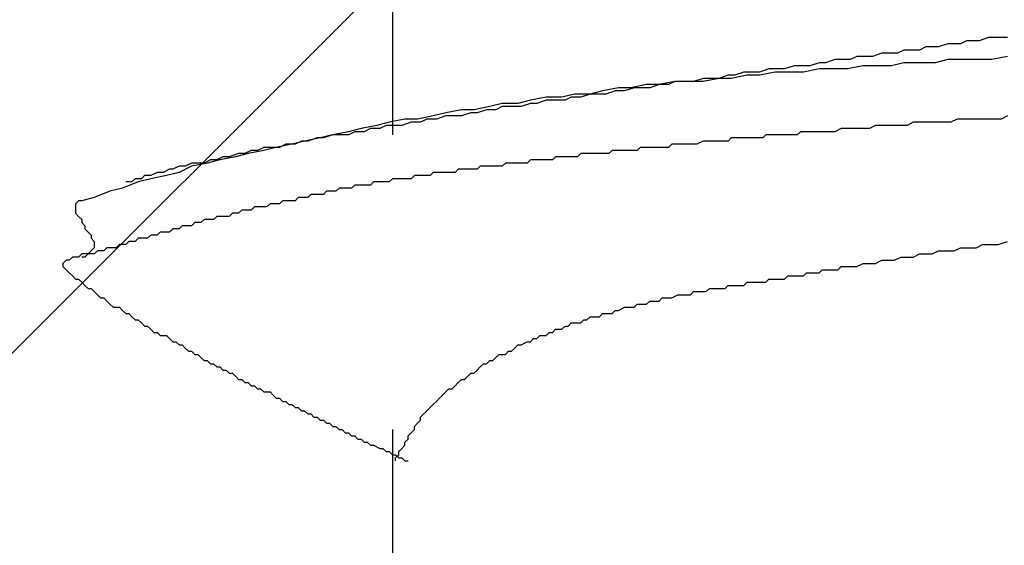
# Model space of a CAD drawing. Units: millimetres. Extents: x 0 to 2760, y 0 to 1910.
# Drawn here: x 1835 to 1839, y 862 to 864 of the extents above; entities that cross this region are included whole.
import ezdxf

# ---------------------------------------------------------------- set-up
doc = ezdxf.new("R2010")
doc.units = ezdxf.units.MM
doc.layers.add('HATCH', color=9, linetype='Continuous', lineweight=9)
doc.layers.add('KANAMONO_SCREW', color=4, linetype='Continuous')

msp = doc.modelspace()

# ---------------------------------------------------------------- linework, layer by layer
at = {"layer": 'HATCH', "linetype": 'Continuous'}
msp.add_line((1822.7868, 850), (1857.7868, 885), dxfattribs=at)
at = {"layer": 'KANAMONO_SCREW'}
for p, q in [((1836.5887, 864.3709), (1836.5887, 863.1559)), ((1838.9687, 863.5442), (1838.9311, 863.5316)), ((1838.9937, 863.5442), (1838.9687, 863.5442)), ((1839.0188, 863.5442), (1838.9937, 863.5442)), ((1839.0438, 863.5442), (1839.0188, 863.5442)), ((1838.7182, 863.5066), (1838.6931, 863.4941)), ((1838.7432, 863.5066), (1838.7182, 863.5066)), ((1838.7683, 863.5066), (1838.7432, 863.5066)), ((1838.8058, 863.5191), (1838.7683, 863.5066)), ((1838.8309, 863.5191), (1838.8058, 863.5191)), ((1838.8559, 863.5191), (1838.8309, 863.5191)), ((1838.881, 863.5316), (1838.8559, 863.5191)), ((1838.9061, 863.5316), (1838.881, 863.5316)), ((1838.9311, 863.5316), (1838.9061, 863.5316)), ((1838.4426, 863.469), (1838.4175, 863.4565)), ((1838.4802, 863.469), (1838.4426, 863.469)), ((1838.5052, 863.469), (1838.4802, 863.469)), ((1838.5428, 863.4815), (1838.5052, 863.469)), ((1838.5678, 863.4815), (1838.5428, 863.4815)), ((1838.6054, 863.4815), (1838.5678, 863.4815)), ((1838.6305, 863.4941), (1838.6054, 863.4815)), ((1838.6555, 863.4941), (1838.6305, 863.4941)), ((1838.6931, 863.4941), (1838.6555, 863.4941)), ((1839.0438, 863.469), (1838.9812, 863.4565)), ((1838.1921, 863.4314), (1838.1545, 863.4189)), ((1838.2296, 863.4314), (1838.1921, 863.4314)), ((1838.2547, 863.4314), (1838.2296, 863.4314)), ((1838.2923, 863.444), (1838.2547, 863.4314)), ((1838.3173, 863.444), (1838.2923, 863.444)), ((1838.3549, 863.4565), (1838.3173, 863.444)), ((1838.38, 863.4565), (1838.3549, 863.4565)), ((1838.4175, 863.4565), (1838.38, 863.4565)), ((1838.4676, 863.4314), (1838.405, 863.4189)), ((1838.5177, 863.4314), (1838.4676, 863.4314)), ((1838.5804, 863.4314), (1838.5177, 863.4314)), ((1838.6305, 863.444), (1838.5804, 863.4314)), ((1838.6931, 863.444), (1838.6305, 863.444)), ((1838.7557, 863.444), (1838.6931, 863.444)), ((1838.8058, 863.4565), (1838.7557, 863.444)), ((1838.8685, 863.4565), (1838.8058, 863.4565)), ((1838.9186, 863.4565), (1838.8685, 863.4565)), ((1838.9812, 863.4565), (1838.9186, 863.4565)), ((1837.929, 863.3939), (1837.8914, 863.3813)), ((1837.9541, 863.3939), (1837.929, 863.3939)), ((1838.0042, 863.3939), (1837.9415, 863.3813)), ((1837.9916, 863.4064), (1837.9541, 863.3939)), ((1838.0292, 863.4064), (1837.9916, 863.4064)), ((1838.0543, 863.3939), (1838.0042, 863.3939)), ((1838.0543, 863.4064), (1838.0292, 863.4064)), ((1838.0919, 863.4189), (1838.0543, 863.4064)), ((1838.1169, 863.4064), (1838.0543, 863.3939)), ((1838.1294, 863.4189), (1838.0919, 863.4189)), ((1838.1795, 863.4064), (1838.1169, 863.4064)), ((1838.1545, 863.4189), (1838.1294, 863.4189)), ((1838.2296, 863.4064), (1838.1795, 863.4064)), ((1838.2923, 863.4189), (1838.2296, 863.4064)), ((1838.3424, 863.4189), (1838.2923, 863.4189)), ((1838.405, 863.4189), (1838.3424, 863.4189)), ((1837.6033, 863.3563), (1837.5407, 863.3438)), ((1837.6534, 863.3563), (1837.6033, 863.3563)), ((1837.6534, 863.3563), (1837.6159, 863.3438)), ((1837.7161, 863.3688), (1837.6534, 863.3563)), ((1837.691, 863.3563), (1837.6534, 863.3563)), ((1837.7161, 863.3688), (1837.691, 863.3563)), ((1837.7787, 863.3688), (1837.7161, 863.3688)), ((1837.7537, 863.3688), (1837.7161, 863.3688)), ((1837.7912, 863.3688), (1837.7537, 863.3688)), ((1837.8288, 863.3688), (1837.7787, 863.3688)), ((1837.8288, 863.3813), (1837.7912, 863.3688)), ((1837.8914, 863.3813), (1837.8288, 863.3688)), ((1837.8539, 863.3813), (1837.8288, 863.3813)), ((1837.8914, 863.3813), (1837.8539, 863.3813)), ((1837.9415, 863.3813), (1837.8914, 863.3813)), ((1837.2025, 863.3062), (1837.1399, 863.2937)), ((1837.2651, 863.3062), (1837.2025, 863.3062)), ((1837.3152, 863.3187), (1837.2651, 863.3062)), ((1837.3027, 863.3062), (1837.2777, 863.2937)), ((1837.3403, 863.3062), (1837.3027, 863.3062)), ((1837.3779, 863.3187), (1837.3152, 863.3187)), ((1837.3779, 863.3187), (1837.3403, 863.3062)), ((1837.428, 863.3312), (1837.3779, 863.3187)), ((1837.4154, 863.3187), (1837.3779, 863.3187)), ((1837.4405, 863.3187), (1837.4154, 863.3187)), ((1837.4906, 863.3438), (1837.428, 863.3312)), ((1837.4781, 863.3312), (1837.4405, 863.3187)), ((1837.5157, 863.3312), (1837.4781, 863.3312)), ((1837.5407, 863.3438), (1837.4906, 863.3438)), ((1837.5532, 863.3438), (1837.5157, 863.3312)), ((1837.5783, 863.3438), (1837.5532, 863.3438)), ((1837.6159, 863.3438), (1837.5783, 863.3438)), ((1836.977, 863.2686), (1836.9144, 863.2561)), ((1837.0271, 863.2811), (1836.977, 863.2686)), ((1837.0271, 863.2686), (1837.0021, 863.2561)), ((1837.0898, 863.2811), (1837.0271, 863.2811)), ((1837.0647, 863.2686), (1837.0271, 863.2686)), ((1837.1023, 863.2686), (1837.0647, 863.2686)), ((1837.1399, 863.2937), (1837.0898, 863.2811)), ((1837.1399, 863.2811), (1837.1023, 863.2686)), ((1837.1649, 863.2811), (1837.1399, 863.2811)), ((1837.2025, 863.2937), (1837.1649, 863.2811)), ((1837.2401, 863.2937), (1837.2025, 863.2937)), ((1837.2777, 863.2937), (1837.2401, 863.2937)), ((1836.7516, 863.231), (1836.6889, 863.2185)), ((1836.8017, 863.2435), (1836.7516, 863.231)), ((1836.8017, 863.231), (1836.7641, 863.2185)), ((1836.8643, 863.2561), (1836.8017, 863.2435)), ((1836.8267, 863.231), (1836.8017, 863.231)), ((1836.8643, 863.231), (1836.8267, 863.231)), ((1836.9144, 863.2561), (1836.8643, 863.2561)), ((1836.9019, 863.2435), (1836.8643, 863.231)), ((1836.9269, 863.2435), (1836.9019, 863.2435)), ((1836.9645, 863.2561), (1836.9269, 863.2435)), ((1837.0021, 863.2561), (1836.9645, 863.2561)), ((1839.0438, 863.231), (1839.0188, 863.2185)), ((1836.5261, 863.1934), (1836.4635, 863.1809)), ((1836.5762, 863.206), (1836.5261, 863.1934)), ((1836.5637, 863.1934), (1836.5386, 863.1809)), ((1836.6013, 863.1934), (1836.5637, 863.1934)), ((1836.6388, 863.2185), (1836.5762, 863.206)), ((1836.6263, 863.1934), (1836.6013, 863.1934)), ((1836.6639, 863.206), (1836.6263, 863.1934)), ((1836.6889, 863.2185), (1836.6388, 863.2185)), ((1836.7015, 863.206), (1836.6639, 863.206)), ((1836.7265, 863.2185), (1836.7015, 863.206)), ((1836.7641, 863.2185), (1836.7265, 863.2185)), ((1838.5177, 863.1934), (1838.4927, 863.1809)), ((1838.5303, 863.1934), (1838.5177, 863.1934)), ((1838.5553, 863.1934), (1838.5303, 863.1934)), ((1838.5804, 863.1934), (1838.5553, 863.1934)), ((1838.6054, 863.1934), (1838.5804, 863.1934)), ((1838.618, 863.1934), (1838.6054, 863.1934)), ((1838.643, 863.1934), (1838.618, 863.1934)), ((1838.6681, 863.206), (1838.643, 863.1934)), ((1838.6931, 863.206), (1838.6681, 863.206)), ((1838.7056, 863.206), (1838.6931, 863.206)), ((1838.7307, 863.206), (1838.7056, 863.206)), ((1838.7557, 863.206), (1838.7307, 863.206)), ((1838.7808, 863.206), (1838.7557, 863.206)), ((1838.7933, 863.206), (1838.7808, 863.206)), ((1838.8184, 863.206), (1838.7933, 863.206)), ((1838.8434, 863.2185), (1838.8184, 863.206)), ((1838.8685, 863.2185), (1838.8434, 863.2185)), ((1838.881, 863.2185), (1838.8685, 863.2185)), ((1838.9061, 863.2185), (1838.881, 863.2185)), ((1838.9311, 863.2185), (1838.9061, 863.2185)), ((1838.9562, 863.2185), (1838.9311, 863.2185)), ((1838.9687, 863.2185), (1838.9562, 863.2185)), ((1838.9937, 863.2185), (1838.9687, 863.2185)), ((1839.0188, 863.2185), (1838.9937, 863.2185)), ((1836.3507, 863.1559), (1836.3006, 863.1433)), ((1836.3507, 863.1559), (1836.3132, 863.1433)), ((1836.4134, 863.1684), (1836.3507, 863.1559)), ((1836.3758, 863.1559), (1836.3507, 863.1559)), ((1836.4134, 863.1559), (1836.3758, 863.1559)), ((1836.4635, 863.1809), (1836.4134, 863.1684)), ((1836.4384, 863.1684), (1836.4134, 863.1559)), ((1836.476, 863.1684), (1836.4384, 863.1684)), ((1836.501, 863.1809), (1836.476, 863.1684)), ((1836.5386, 863.1809), (1836.501, 863.1809)), ((1838.0793, 863.1559), (1838.0668, 863.1433)), ((1838.1044, 863.1559), (1838.0793, 863.1559)), ((1838.1169, 863.1559), (1838.1044, 863.1559)), ((1838.1294, 863.1559), (1838.1169, 863.1559)), ((1838.142, 863.1559), (1838.1294, 863.1559)), ((1838.1545, 863.1559), (1838.142, 863.1559)), ((1838.167, 863.1559), (1838.1545, 863.1559)), ((1838.1795, 863.1559), (1838.167, 863.1559)), ((1838.1921, 863.1559), (1838.1795, 863.1559)), ((1838.2046, 863.1559), (1838.1921, 863.1559)), ((1838.2171, 863.1684), (1838.2046, 863.1559)), ((1838.2422, 863.1684), (1838.2171, 863.1684)), ((1838.2547, 863.1684), (1838.2422, 863.1684)), ((1838.2672, 863.1684), (1838.2547, 863.1684)), ((1838.2797, 863.1684), (1838.2672, 863.1684)), ((1838.2923, 863.1684), (1838.2797, 863.1684)), ((1838.3173, 863.1684), (1838.2923, 863.1684)), ((1838.3424, 863.1684), (1838.3173, 863.1684)), ((1838.3549, 863.1684), (1838.3424, 863.1684)), ((1838.38, 863.1809), (1838.3549, 863.1684)), ((1838.405, 863.1809), (1838.38, 863.1809)), ((1838.4301, 863.1809), (1838.405, 863.1809)), ((1838.4426, 863.1809), (1838.4301, 863.1809)), ((1838.4676, 863.1809), (1838.4426, 863.1809)), ((1838.4927, 863.1809), (1838.4676, 863.1809)), ((1836.1879, 863.1183), (1836.1253, 863.1058)), ((1836.1628, 863.1183), (1836.1378, 863.1058)), ((1836.2004, 863.1183), (1836.1628, 863.1183)), ((1836.238, 863.1308), (1836.1879, 863.1183)), ((1836.2255, 863.1308), (1836.2004, 863.1183)), ((1836.2505, 863.1308), (1836.2255, 863.1308)), ((1836.3006, 863.1433), (1836.238, 863.1308)), ((1836.2881, 863.1433), (1836.2505, 863.1308)), ((1836.3132, 863.1433), (1836.2881, 863.1433)), ((1837.7035, 863.1183), (1837.691, 863.1058)), ((1837.7161, 863.1183), (1837.7035, 863.1183)), ((1837.7286, 863.1183), (1837.7161, 863.1183)), ((1837.7411, 863.1183), (1837.7286, 863.1183)), ((1837.7537, 863.1183), (1837.7411, 863.1183)), ((1837.7662, 863.1183), (1837.7537, 863.1183)), ((1837.7787, 863.1183), (1837.7662, 863.1183)), ((1837.7912, 863.1183), (1837.7787, 863.1183)), ((1837.8038, 863.1183), (1837.7912, 863.1183)), ((1837.8288, 863.1308), (1837.8038, 863.1183)), ((1837.8413, 863.1308), (1837.8288, 863.1308)), ((1837.8539, 863.1308), (1837.8413, 863.1308)), ((1837.8664, 863.1308), (1837.8539, 863.1308)), ((1837.8789, 863.1308), (1837.8664, 863.1308)), ((1837.8914, 863.1308), (1837.8789, 863.1308)), ((1837.904, 863.1308), (1837.8914, 863.1308)), ((1837.9165, 863.1308), (1837.904, 863.1308)), ((1837.929, 863.1308), (1837.9165, 863.1308)), ((1837.9415, 863.1433), (1837.929, 863.1308)), ((1837.9666, 863.1433), (1837.9415, 863.1433)), ((1837.9791, 863.1433), (1837.9666, 863.1433)), ((1837.9916, 863.1433), (1837.9791, 863.1433)), ((1838.0042, 863.1433), (1837.9916, 863.1433)), ((1838.0167, 863.1433), (1838.0042, 863.1433)), ((1838.0292, 863.1433), (1838.0167, 863.1433)), ((1838.0418, 863.1433), (1838.0292, 863.1433)), ((1838.0543, 863.1433), (1838.0418, 863.1433)), ((1838.0668, 863.1433), (1838.0543, 863.1433)), ((1835.9749, 863.0807), (1835.9374, 863.0682)), ((1836.0125, 863.0807), (1835.9624, 863.0682)), ((1836, 863.0807), (1835.9749, 863.0807)), ((1836.0251, 863.0932), (1836, 863.0807)), ((1836.0752, 863.0932), (1836.0125, 863.0807)), ((1836.0501, 863.0932), (1836.0251, 863.0932)), ((1836.0752, 863.1058), (1836.0501, 863.0932)), ((1836.1253, 863.1058), (1836.0752, 863.0932)), ((1836.1127, 863.1058), (1836.0752, 863.1058)), ((1836.1378, 863.1058), (1836.1127, 863.1058)), ((1837.3403, 863.0807), (1837.3278, 863.0682)), ((1837.3528, 863.0807), (1837.3403, 863.0807)), ((1837.3653, 863.0807), (1837.3528, 863.0807)), ((1837.3779, 863.0807), (1837.3653, 863.0807)), ((1837.4029, 863.0807), (1837.3779, 863.0807)), ((1837.4154, 863.0807), (1837.4029, 863.0807)), ((1837.428, 863.0807), (1837.4154, 863.0807)), ((1837.4405, 863.0807), (1837.428, 863.0807)), ((1837.453, 863.0807), (1837.4405, 863.0807)), ((1837.4656, 863.0932), (1837.453, 863.0807)), ((1837.4781, 863.0932), (1837.4656, 863.0932)), ((1837.4906, 863.0932), (1837.4781, 863.0932)), ((1837.5031, 863.0932), (1837.4906, 863.0932)), ((1837.5157, 863.0932), (1837.5031, 863.0932)), ((1837.5282, 863.0932), (1837.5157, 863.0932)), ((1837.5532, 863.0932), (1837.5282, 863.0932)), ((1837.5658, 863.0932), (1837.5532, 863.0932)), ((1837.5783, 863.1058), (1837.5658, 863.0932)), ((1837.5908, 863.1058), (1837.5783, 863.1058)), ((1837.6033, 863.1058), (1837.5908, 863.1058)), ((1837.6159, 863.1058), (1837.6033, 863.1058)), ((1837.6284, 863.1058), (1837.6159, 863.1058)), ((1837.6409, 863.1058), (1837.6284, 863.1058)), ((1837.6534, 863.1058), (1837.6409, 863.1058)), ((1837.666, 863.1058), (1837.6534, 863.1058)), ((1837.691, 863.1058), (1837.666, 863.1058)), ((1835.7871, 863.0431), (1835.762, 863.0306)), ((1835.8497, 863.0431), (1835.7871, 863.0306)), ((1835.8121, 863.0431), (1835.7871, 863.0431)), ((1835.8372, 863.0431), (1835.8121, 863.0431)), ((1835.8622, 863.0557), (1835.8372, 863.0431)), ((1835.8998, 863.0557), (1835.8497, 863.0431)), ((1835.8873, 863.0557), (1835.8622, 863.0557)), ((1835.9123, 863.0682), (1835.8873, 863.0557)), ((1835.9624, 863.0682), (1835.8998, 863.0557)), ((1835.9374, 863.0682), (1835.9123, 863.0682)), ((1837.0397, 863.0431), (1837.0271, 863.0306)), ((1837.0522, 863.0431), (1837.0397, 863.0431)), ((1837.0647, 863.0431), (1837.0522, 863.0431)), ((1837.0772, 863.0431), (1837.0647, 863.0431)), ((1837.0898, 863.0431), (1837.0772, 863.0431)), ((1837.1148, 863.0431), (1837.0898, 863.0431)), ((1837.1273, 863.0431), (1837.1148, 863.0431)), ((1837.1399, 863.0557), (1837.1273, 863.0431)), ((1837.1524, 863.0557), (1837.1399, 863.0557)), ((1837.1649, 863.0557), (1837.1524, 863.0557)), ((1837.1775, 863.0557), (1837.1649, 863.0557)), ((1837.19, 863.0557), (1837.1775, 863.0557)), ((1837.2025, 863.0557), (1837.19, 863.0557)), ((1837.215, 863.0557), (1837.2025, 863.0557)), ((1837.2276, 863.0557), (1837.215, 863.0557)), ((1837.2401, 863.0682), (1837.2276, 863.0557)), ((1837.2651, 863.0682), (1837.2401, 863.0682)), ((1837.2777, 863.0682), (1837.2651, 863.0682)), ((1837.2902, 863.0682), (1837.2777, 863.0682)), ((1837.3027, 863.0682), (1837.2902, 863.0682)), ((1837.3152, 863.0682), (1837.3027, 863.0682)), ((1837.3278, 863.0682), (1837.3152, 863.0682)), ((1835.5992, 862.993), (1835.5866, 862.9805)), ((1835.6242, 862.993), (1835.5992, 862.993)), ((1835.6493, 863.0056), (1835.6242, 862.993)), ((1835.6868, 862.993), (1835.6242, 862.9805)), ((1835.6743, 863.0056), (1835.6493, 863.0056)), ((1835.6994, 863.0181), (1835.6743, 863.0056)), ((1835.737, 863.0056), (1835.6868, 862.993)), ((1835.7119, 863.0181), (1835.6994, 863.0181)), ((1835.737, 863.0306), (1835.7119, 863.0181)), ((1835.7871, 863.0306), (1835.737, 863.0056)), ((1835.762, 863.0306), (1835.737, 863.0306)), ((1836.6764, 862.993), (1836.6639, 862.9805)), ((1836.6889, 862.993), (1836.6764, 862.993)), ((1836.7015, 862.993), (1836.6889, 862.993)), ((1836.714, 862.993), (1836.7015, 862.993)), ((1836.7265, 862.993), (1836.714, 862.993)), ((1836.739, 862.993), (1836.7265, 862.993)), ((1836.7516, 863.0056), (1836.739, 862.993)), ((1836.7641, 863.0056), (1836.7516, 863.0056)), ((1836.7766, 863.0056), (1836.7641, 863.0056)), ((1836.8017, 863.0056), (1836.7766, 863.0056)), ((1836.8142, 863.0056), (1836.8017, 863.0056)), ((1836.8267, 863.0056), (1836.8142, 863.0056)), ((1836.8392, 863.0056), (1836.8267, 863.0056)), ((1836.8518, 863.0181), (1836.8392, 863.0056)), ((1836.8643, 863.0181), (1836.8518, 863.0181)), ((1836.8768, 863.0181), (1836.8643, 863.0181)), ((1836.8894, 863.0181), (1836.8768, 863.0181)), ((1836.9019, 863.0181), (1836.8894, 863.0181)), ((1836.9144, 863.0181), (1836.9019, 863.0181)), ((1836.9269, 863.0181), (1836.9144, 863.0181)), ((1836.9395, 863.0306), (1836.9269, 863.0181)), ((1836.9645, 863.0306), (1836.9395, 863.0306)), ((1836.977, 863.0306), (1836.9645, 863.0306)), ((1836.9896, 863.0306), (1836.977, 863.0306)), ((1837.0021, 863.0306), (1836.9896, 863.0306)), ((1837.0146, 863.0306), (1837.0021, 863.0306)), ((1837.0271, 863.0306), (1837.0146, 863.0306)), ((1835.5741, 862.968), (1835.5115, 862.9429)), ((1835.5491, 862.968), (1835.524, 862.968)), ((1835.5616, 862.9805), (1835.5491, 862.968)), ((1835.5866, 862.9805), (1835.5616, 862.9805)), ((1835.6242, 862.9805), (1835.5741, 862.968)), ((1836.4384, 862.9554), (1836.4259, 862.9429)), ((1836.4509, 862.9554), (1836.4384, 862.9554)), ((1836.4635, 862.9554), (1836.4509, 862.9554)), ((1836.476, 862.9554), (1836.4635, 862.9554)), ((1836.4885, 862.9554), (1836.476, 862.9554)), ((1836.501, 862.9554), (1836.4885, 862.9554)), ((1836.5136, 862.968), (1836.501, 862.9554)), ((1836.5261, 862.968), (1836.5136, 862.968)), ((1836.5386, 862.968), (1836.5261, 862.968)), ((1836.5511, 862.968), (1836.5386, 862.968)), ((1836.5637, 862.968), (1836.5511, 862.968)), ((1836.5762, 862.968), (1836.5637, 862.968)), ((1836.5887, 862.9805), (1836.5762, 862.968)), ((1836.6013, 862.9805), (1836.5887, 862.9805)), ((1836.6138, 862.9805), (1836.6013, 862.9805)), ((1836.6388, 862.9805), (1836.6138, 862.9805)), ((1836.6514, 862.9805), (1836.6388, 862.9805)), ((1836.6639, 862.9805), (1836.6514, 862.9805)), ((1835.4614, 862.9304), (1835.3987, 862.9053)), ((1835.5115, 862.9429), (1835.4614, 862.9304)), ((1836.263, 862.9179), (1836.2505, 862.9053)), ((1836.2756, 862.9179), (1836.263, 862.9179)), ((1836.2881, 862.9179), (1836.2756, 862.9179)), ((1836.3006, 862.9179), (1836.2881, 862.9179)), ((1836.3132, 862.9179), (1836.3006, 862.9179)), ((1836.3257, 862.9304), (1836.3132, 862.9179)), ((1836.3382, 862.9304), (1836.3257, 862.9304)), ((1836.3507, 862.9304), (1836.3382, 862.9304)), ((1836.3633, 862.9304), (1836.3507, 862.9304)), ((1836.3758, 862.9429), (1836.3633, 862.9304)), ((1836.3883, 862.9429), (1836.3758, 862.9429)), ((1836.4008, 862.9429), (1836.3883, 862.9429)), ((1836.4134, 862.9429), (1836.4008, 862.9429)), ((1836.4259, 862.9429), (1836.4134, 862.9429)), ((1835.3361, 862.8928), (1835.3236, 862.8803)), ((1835.3236, 862.8803), (1835.3236, 862.8678)), ((1835.3486, 862.8928), (1835.3361, 862.8928)), ((1835.3987, 862.9053), (1835.3486, 862.8928)), ((1836.1002, 862.8803), (1836.0877, 862.8678)), ((1836.1127, 862.8803), (1836.1002, 862.8803)), ((1836.1253, 862.8803), (1836.1127, 862.8803)), ((1836.1378, 862.8803), (1836.1253, 862.8803)), ((1836.1503, 862.8928), (1836.1378, 862.8803)), ((1836.1628, 862.8928), (1836.1503, 862.8928)), ((1836.1754, 862.8928), (1836.1628, 862.8928)), ((1836.1879, 862.8928), (1836.1754, 862.8928)), ((1836.2004, 862.8928), (1836.1879, 862.8928)), ((1836.2129, 862.9053), (1836.2004, 862.8928)), ((1836.2255, 862.9053), (1836.2129, 862.9053)), ((1836.238, 862.9053), (1836.2255, 862.9053)), ((1836.2505, 862.9053), (1836.238, 862.9053)), ((1835.3236, 862.8678), (1835.3236, 862.8552)), ((1835.3236, 862.8552), (1835.3236, 862.8427)), ((1835.3236, 862.8427), (1835.3361, 862.8302)), ((1835.9499, 862.8427), (1835.9374, 862.8302)), ((1835.9624, 862.8427), (1835.9499, 862.8427)), ((1835.9749, 862.8427), (1835.9624, 862.8427)), ((1835.9875, 862.8552), (1835.9749, 862.8427)), ((1836, 862.8552), (1835.9875, 862.8552)), ((1836.0125, 862.8552), (1836, 862.8552)), ((1836.0251, 862.8552), (1836.0125, 862.8552)), ((1836.0376, 862.8678), (1836.0251, 862.8552)), ((1836.0501, 862.8678), (1836.0376, 862.8678)), ((1836.0626, 862.8678), (1836.0501, 862.8678)), ((1836.0752, 862.8678), (1836.0626, 862.8678)), ((1836.0877, 862.8678), (1836.0752, 862.8678)), ((1835.3361, 862.8302), (1835.3486, 862.8177)), ((1835.3486, 862.8177), (1835.3486, 862.8051)), ((1835.3486, 862.8051), (1835.3612, 862.7926)), ((1835.7996, 862.8051), (1835.7871, 862.7926)), ((1835.8121, 862.8051), (1835.7996, 862.8051)), ((1835.8246, 862.8051), (1835.8121, 862.8051)), ((1835.8372, 862.8177), (1835.8246, 862.8051)), ((1835.8497, 862.8177), (1835.8372, 862.8177)), ((1835.8622, 862.8177), (1835.8497, 862.8177)), ((1835.8747, 862.8177), (1835.8622, 862.8177)), ((1835.8873, 862.8302), (1835.8747, 862.8177)), ((1835.8998, 862.8302), (1835.8873, 862.8302)), ((1835.9123, 862.8302), (1835.8998, 862.8302)), ((1835.9248, 862.8302), (1835.9123, 862.8302)), ((1835.9374, 862.8302), (1835.9248, 862.8302)), ((1835.3612, 862.7926), (1835.3612, 862.7801)), ((1835.3612, 862.7801), (1835.3737, 862.7676)), ((1835.3737, 862.7676), (1835.3862, 862.755)), ((1835.6618, 862.7676), (1835.6493, 862.755)), ((1835.6743, 862.7676), (1835.6618, 862.7676)), ((1835.6868, 862.7676), (1835.6743, 862.7676)), ((1835.6994, 862.7676), (1835.6868, 862.7676)), ((1835.7119, 862.7801), (1835.6994, 862.7676)), ((1835.7244, 862.7801), (1835.7119, 862.7801)), ((1835.737, 862.7801), (1835.7244, 862.7801)), ((1835.7495, 862.7926), (1835.737, 862.7801)), ((1835.762, 862.7926), (1835.7495, 862.7926)), ((1835.7745, 862.7926), (1835.762, 862.7926)), ((1835.7871, 862.7926), (1835.7745, 862.7926)), ((1835.3862, 862.755), (1835.3862, 862.7425)), ((1835.3862, 862.7425), (1835.3987, 862.73)), ((1835.3987, 862.73), (1835.3987, 862.7175)), ((1835.3987, 862.7175), (1835.3987, 862.7049)), ((1835.499, 862.7175), (1835.4864, 862.7049)), ((1835.5115, 862.7175), (1835.499, 862.7175)), ((1835.524, 862.7175), (1835.5115, 862.7175)), ((1835.5365, 862.73), (1835.524, 862.7175)), ((1835.5491, 862.73), (1835.5365, 862.73)), ((1835.5616, 862.73), (1835.5491, 862.73)), ((1835.5741, 862.7425), (1835.5616, 862.73)), ((1835.5866, 862.7425), (1835.5741, 862.7425)), ((1835.5992, 862.7425), (1835.5866, 862.7425)), ((1835.6117, 862.7425), (1835.5992, 862.7425)), ((1835.6242, 862.755), (1835.6117, 862.7425)), ((1835.6367, 862.755), (1835.6242, 862.755)), ((1835.6493, 862.755), (1835.6367, 862.755)), ((1838.9186, 862.7049), (1838.9436, 862.7175)), ((1838.9436, 862.7175), (1838.9812, 862.7175)), ((1838.9812, 862.7175), (1839.0063, 862.7175)), ((1839.0063, 862.7175), (1839.0438, 862.73)), ((1835.3486, 862.6799), (1835.3361, 862.6673)), ((1835.3612, 862.6799), (1835.3486, 862.6799)), ((1835.3737, 862.6799), (1835.3612, 862.6799)), ((1835.3737, 862.6799), (1835.3612, 862.6673)), ((1835.3862, 862.6924), (1835.3737, 862.6799)), ((1835.3862, 862.6799), (1835.3737, 862.6799)), ((1835.3987, 862.7049), (1835.3862, 862.6924)), ((1835.3987, 862.6799), (1835.3862, 862.6799)), ((1835.4113, 862.6924), (1835.3987, 862.6799)), ((1835.4238, 862.6924), (1835.4113, 862.6924)), ((1835.4363, 862.6924), (1835.4238, 862.6924)), ((1835.4489, 862.7049), (1835.4363, 862.6924)), ((1835.4614, 862.7049), (1835.4489, 862.7049)), ((1835.4739, 862.7049), (1835.4614, 862.7049)), ((1835.4864, 862.7049), (1835.4739, 862.7049)), ((1838.6681, 862.6673), (1838.6931, 862.6799)), ((1838.6931, 862.6799), (1838.7182, 862.6799)), ((1838.7182, 862.6799), (1838.7432, 862.6799)), ((1838.7432, 862.6799), (1838.7683, 862.6924)), ((1838.7683, 862.6924), (1838.8058, 862.6924)), ((1838.8058, 862.6924), (1838.8309, 862.6924)), ((1838.8309, 862.6924), (1838.8559, 862.7049)), ((1838.8559, 862.7049), (1838.8935, 862.7049)), ((1838.8935, 862.7049), (1838.9186, 862.7049)), ((1835.286, 862.6548), (1835.2735, 862.6423)), ((1835.2735, 862.6423), (1835.2735, 862.6298)), ((1835.2985, 862.6548), (1835.286, 862.6548)), ((1835.3111, 862.6673), (1835.2985, 862.6548)), ((1835.3236, 862.6673), (1835.3111, 862.6673)), ((1835.3361, 862.6673), (1835.3236, 862.6673)), ((1835.3612, 862.6673), (1835.3486, 862.6673)), ((1838.4426, 862.6298), (1838.4676, 862.6423)), ((1838.4676, 862.6423), (1838.4927, 862.6423)), ((1838.4927, 862.6423), (1838.5177, 862.6423)), ((1838.5177, 862.6423), (1838.5428, 862.6548)), ((1838.5428, 862.6548), (1838.5678, 862.6548)), ((1838.5678, 862.6548), (1838.5929, 862.6548)), ((1838.5929, 862.6548), (1838.618, 862.6673)), ((1838.618, 862.6673), (1838.643, 862.6673)), ((1838.643, 862.6673), (1838.6681, 862.6673)), ((1835.2735, 862.6298), (1835.286, 862.6172)), ((1835.286, 862.6172), (1835.2985, 862.6047)), ((1835.2985, 862.6047), (1835.3111, 862.5922)), ((1838.2296, 862.5922), (1838.2422, 862.6047)), ((1838.2422, 862.6047), (1838.2547, 862.6047)), ((1838.2547, 862.6047), (1838.2797, 862.6047)), ((1838.2797, 862.6047), (1838.2923, 862.6047)), ((1838.2923, 862.6047), (1838.3048, 862.6172)), ((1838.3048, 862.6172), (1838.3299, 862.6172)), ((1838.3299, 862.6172), (1838.3424, 862.6172)), ((1838.3424, 862.6172), (1838.3674, 862.6172)), ((1838.3674, 862.6172), (1838.38, 862.6298)), ((1838.38, 862.6298), (1838.405, 862.6298)), ((1838.405, 862.6298), (1838.4301, 862.6298)), ((1838.4301, 862.6298), (1838.4426, 862.6298)), ((1835.3111, 862.5922), (1835.3236, 862.5797)), ((1835.3236, 862.5797), (1835.3361, 862.5797)), ((1835.3361, 862.5797), (1835.3486, 862.5671)), ((1835.3486, 862.5671), (1835.3612, 862.5546)), ((1837.9916, 862.5546), (1838.0042, 862.5671)), ((1838.0042, 862.5671), (1838.0167, 862.5671)), ((1838.0167, 862.5671), (1838.0292, 862.5671)), ((1838.0292, 862.5671), (1838.0418, 862.5671)), ((1838.0418, 862.5671), (1838.0543, 862.5671)), ((1838.0543, 862.5671), (1838.0668, 862.5671)), ((1838.0668, 862.5671), (1838.0793, 862.5671)), ((1838.0793, 862.5671), (1838.0919, 862.5797)), ((1838.0919, 862.5797), (1838.1044, 862.5797)), ((1838.1044, 862.5797), (1838.1169, 862.5797)), ((1838.1169, 862.5797), (1838.1294, 862.5797)), ((1838.1294, 862.5797), (1838.142, 862.5797)), ((1838.142, 862.5797), (1838.1545, 862.5797)), ((1838.1545, 862.5797), (1838.167, 862.5922)), ((1838.167, 862.5922), (1838.1795, 862.5922)), ((1838.1795, 862.5922), (1838.1921, 862.5922)), ((1838.1921, 862.5922), (1838.2046, 862.5922)), ((1838.2046, 862.5922), (1838.2171, 862.5922)), ((1838.2171, 862.5922), (1838.2296, 862.5922)), ((1835.3612, 862.5546), (1835.3737, 862.5421)), ((1835.3737, 862.5421), (1835.3862, 862.5421)), ((1835.3862, 862.5421), (1835.3987, 862.5296)), ((1835.3987, 862.5296), (1835.4113, 862.517)), ((1837.7787, 862.517), (1837.7912, 862.5296)), ((1837.7912, 862.5296), (1837.8163, 862.5296)), ((1837.8163, 862.5296), (1837.8288, 862.5296)), ((1837.8288, 862.5296), (1837.8413, 862.5296)), ((1837.8413, 862.5296), (1837.8539, 862.5421)), ((1837.8539, 862.5421), (1837.8664, 862.5421)), ((1837.8664, 862.5421), (1837.8789, 862.5421)), ((1837.8789, 862.5421), (1837.8914, 862.5421)), ((1837.8914, 862.5421), (1837.904, 862.5421)), ((1837.904, 862.5421), (1837.9165, 862.5421)), ((1837.9165, 862.5421), (1837.929, 862.5546)), ((1837.929, 862.5546), (1837.9415, 862.5546)), ((1837.9415, 862.5546), (1837.9541, 862.5546)), ((1837.9541, 862.5546), (1837.9666, 862.5546)), ((1837.9666, 862.5546), (1837.9791, 862.5546)), ((1837.9791, 862.5546), (1837.9916, 862.5546)), ((1835.4113, 862.517), (1835.4238, 862.5045)), ((1835.4238, 862.5045), (1835.4363, 862.5045)), ((1835.4363, 862.5045), (1835.4489, 862.492)), ((1835.4489, 862.492), (1835.4614, 862.4795)), ((1837.6033, 862.4795), (1837.6159, 862.492)), ((1837.6159, 862.492), (1837.6284, 862.492)), ((1837.6284, 862.492), (1837.6534, 862.492)), ((1837.6534, 862.492), (1837.666, 862.5045)), ((1837.666, 862.5045), (1837.6785, 862.5045)), ((1837.6785, 862.5045), (1837.691, 862.5045)), ((1837.691, 862.5045), (1837.7035, 862.5045)), ((1837.7035, 862.5045), (1837.7286, 862.517)), ((1837.7286, 862.517), (1837.7411, 862.517)), ((1837.7411, 862.517), (1837.7537, 862.517)), ((1837.7537, 862.517), (1837.7662, 862.517)), ((1837.7662, 862.517), (1837.7787, 862.517)), ((1835.4614, 862.4795), (1835.4739, 862.4669)), ((1835.4739, 862.4669), (1835.4864, 862.4669)), ((1835.4864, 862.4669), (1835.499, 862.4669)), ((1835.499, 862.4669), (1835.5115, 862.4544)), ((1835.5115, 862.4544), (1835.524, 862.4419)), ((1835.524, 862.4419), (1835.5365, 862.4419)), ((1835.5365, 862.4419), (1835.5491, 862.4294)), ((1837.4154, 862.4294), (1837.428, 862.4419)), ((1837.428, 862.4419), (1837.453, 862.4419)), ((1837.453, 862.4419), (1837.4656, 862.4419)), ((1837.4656, 862.4419), (1837.4781, 862.4544)), ((1837.4781, 862.4544), (1837.4906, 862.4544)), ((1837.4906, 862.4544), (1837.5157, 862.4669)), ((1837.5157, 862.4669), (1837.5282, 862.4669)), ((1837.5282, 862.4669), (1837.5407, 862.4669)), ((1837.5407, 862.4669), (1837.5532, 862.4669)), ((1837.5532, 862.4669), (1837.5658, 862.4795)), ((1837.5658, 862.4795), (1837.5908, 862.4795)), ((1837.5908, 862.4795), (1837.6033, 862.4795)), ((1835.5491, 862.4294), (1835.5616, 862.4168)), ((1835.5616, 862.4168), (1835.5741, 862.4168)), ((1835.5741, 862.4168), (1835.5866, 862.4043)), ((1835.5866, 862.4043), (1835.5992, 862.3918)), ((1837.2902, 862.3918), (1837.3027, 862.4043)), ((1837.3027, 862.4043), (1837.3152, 862.4043)), ((1837.3152, 862.4043), (1837.3403, 862.4043)), ((1837.3403, 862.4043), (1837.3528, 862.4168)), ((1837.3528, 862.4168), (1837.3653, 862.4168)), ((1837.3653, 862.4168), (1837.3779, 862.4294)), ((1837.3779, 862.4294), (1837.4029, 862.4294)), ((1837.4029, 862.4294), (1837.4154, 862.4294)), ((1835.5992, 862.3918), (1835.6117, 862.3918)), ((1835.6117, 862.3918), (1835.6242, 862.3792)), ((1835.6242, 862.3792), (1835.6367, 862.3667)), ((1835.6367, 862.3667), (1835.6493, 862.3667)), ((1835.6493, 862.3667), (1835.6618, 862.3542)), ((1837.2025, 862.3542), (1837.215, 862.3667)), ((1837.215, 862.3667), (1837.2276, 862.3667)), ((1837.2276, 862.3667), (1837.2401, 862.3792)), ((1837.2401, 862.3792), (1837.2651, 862.3792)), ((1837.2651, 862.3792), (1837.2777, 862.3918)), ((1837.2777, 862.3918), (1837.2902, 862.3918)), ((1835.6618, 862.3542), (1835.6743, 862.3542)), ((1835.6743, 862.3542), (1835.6868, 862.3542)), ((1835.6868, 862.3542), (1835.6994, 862.3417)), ((1835.6994, 862.3417), (1835.7119, 862.3291)), ((1835.7119, 862.3291), (1835.7244, 862.3291)), ((1835.7244, 862.3291), (1835.737, 862.3166)), ((1837.1023, 862.3166), (1837.1273, 862.3291)), ((1837.1273, 862.3291), (1837.1399, 862.3291)), ((1837.1399, 862.3291), (1837.1524, 862.3417)), ((1837.1524, 862.3417), (1837.1649, 862.3417)), ((1837.1649, 862.3417), (1837.1775, 862.3542)), ((1837.1775, 862.3542), (1837.2025, 862.3542)), ((1835.737, 862.3166), (1835.7495, 862.3166)), ((1835.7495, 862.3166), (1835.762, 862.3041)), ((1835.762, 862.3041), (1835.7745, 862.2916)), ((1835.7745, 862.2916), (1835.7871, 862.2916)), ((1835.7871, 862.2916), (1835.7996, 862.279)), ((1837.0397, 862.279), (1837.0522, 862.2916)), ((1837.0522, 862.2916), (1837.0647, 862.2916)), ((1837.0647, 862.2916), (1837.0772, 862.3041)), ((1837.0772, 862.3041), (1837.0898, 862.3166)), ((1837.0898, 862.3166), (1837.1023, 862.3166)), ((1835.7996, 862.279), (1835.8121, 862.279)), ((1835.8121, 862.279), (1835.8246, 862.2665)), ((1835.8246, 862.2665), (1835.8372, 862.254)), ((1835.8372, 862.254), (1835.8497, 862.254)), ((1835.8497, 862.254), (1835.8622, 862.2415)), ((1836.9645, 862.2415), (1836.977, 862.254)), ((1836.977, 862.254), (1836.9896, 862.254)), ((1836.9896, 862.254), (1837.0021, 862.2665)), ((1837.0021, 862.2665), (1837.0146, 862.279)), ((1837.0146, 862.279), (1837.0397, 862.279)), ((1835.8622, 862.2415), (1835.8747, 862.2415)), ((1835.8747, 862.2415), (1835.8873, 862.2289)), ((1835.8873, 862.2289), (1835.8998, 862.2289)), ((1835.8998, 862.2289), (1835.9123, 862.2164)), ((1835.9123, 862.2164), (1835.9248, 862.2164)), ((1835.9248, 862.2164), (1835.9374, 862.2039)), ((1836.9144, 862.2039), (1836.9269, 862.2164)), ((1836.9269, 862.2164), (1836.9395, 862.2289)), ((1836.9395, 862.2289), (1836.952, 862.2415)), ((1836.952, 862.2415), (1836.9645, 862.2415)), ((1835.9374, 862.2039), (1835.9499, 862.2039)), ((1835.9499, 862.2039), (1835.9624, 862.1914)), ((1835.9624, 862.1914), (1835.9749, 862.1788)), ((1835.9749, 862.1788), (1835.9875, 862.1788)), ((1835.9875, 862.1788), (1836, 862.1663)), ((1836, 862.1663), (1836.0125, 862.1663)), ((1836.0125, 862.1663), (1836.0251, 862.1538)), ((1836.8392, 862.1538), (1836.8518, 862.1663)), ((1836.8518, 862.1663), (1836.8643, 862.1788)), ((1836.8643, 862.1788), (1836.8768, 862.1788)), ((1836.8768, 862.1788), (1836.8894, 862.1914)), ((1836.8894, 862.1914), (1836.9019, 862.2039)), ((1836.9019, 862.2039), (1836.9144, 862.2039)), ((1836.0251, 862.1538), (1836.0376, 862.1538)), ((1836.0376, 862.1538), (1836.0501, 862.1413)), ((1836.0501, 862.1413), (1836.0626, 862.1413)), ((1836.0626, 862.1413), (1836.0752, 862.1287)), ((1836.0752, 862.1287), (1836.0877, 862.1287)), ((1836.0877, 862.1287), (1836.1002, 862.1287)), ((1836.1002, 862.1287), (1836.1127, 862.1162)), ((1836.7891, 862.1162), (1836.8017, 862.1287)), ((1836.8017, 862.1287), (1836.8142, 862.1413)), ((1836.8142, 862.1413), (1836.8267, 862.1413)), ((1836.8267, 862.1413), (1836.8392, 862.1538)), ((1836.1127, 862.1162), (1836.1253, 862.1037)), ((1836.1253, 862.1037), (1836.1378, 862.1037)), ((1836.1378, 862.1037), (1836.1503, 862.0911)), ((1836.1503, 862.0911), (1836.1628, 862.0911)), ((1836.1628, 862.0911), (1836.1754, 862.0786)), ((1836.7516, 862.0786), (1836.7641, 862.0911)), ((1836.7641, 862.0911), (1836.7766, 862.1037)), ((1836.7766, 862.1037), (1836.7891, 862.1162)), ((1836.1754, 862.0786), (1836.1879, 862.0786)), ((1836.1879, 862.0786), (1836.2004, 862.0661)), ((1836.2004, 862.0661), (1836.2129, 862.0661)), ((1836.2129, 862.0661), (1836.2255, 862.0536)), ((1836.2255, 862.0536), (1836.238, 862.0536)), ((1836.238, 862.0536), (1836.2505, 862.041)), ((1836.714, 862.041), (1836.7265, 862.0536)), ((1836.7265, 862.0536), (1836.739, 862.0661)), ((1836.739, 862.0661), (1836.7516, 862.0786)), ((1836.2505, 862.041), (1836.263, 862.041)), ((1836.263, 862.041), (1836.2756, 862.0285)), ((1836.2756, 862.0285), (1836.2881, 862.0285)), ((1836.2881, 862.0285), (1836.3006, 862.016)), ((1836.3006, 862.016), (1836.3132, 862.016)), ((1836.3132, 862.016), (1836.3257, 862.0035)), ((1836.6889, 862.0035), (1836.7015, 862.016)), ((1836.7015, 862.0285), (1836.714, 862.041)), ((1836.7015, 862.016), (1836.7015, 862.0285)), ((1836.3257, 862.0035), (1836.3382, 862.0035)), ((1836.3382, 862.0035), (1836.3507, 861.9909)), ((1836.3507, 861.9909), (1836.3633, 861.9909)), ((1836.3633, 861.9909), (1836.3758, 861.9784)), ((1836.3758, 861.9784), (1836.3883, 861.9784)), ((1836.3883, 861.9784), (1836.4008, 861.9659)), ((1836.5887, 861.9784), (1836.5887, 860.7759)), ((1836.6639, 861.9659), (1836.6764, 861.9784)), ((1836.6764, 861.9909), (1836.6889, 862.0035)), ((1836.6764, 861.9784), (1836.6764, 861.9909)), ((1836.4008, 861.9659), (1836.4134, 861.9659)), ((1836.4134, 861.9659), (1836.4259, 861.9534)), ((1836.4259, 861.9534), (1836.4384, 861.9534)), ((1836.4384, 861.9534), (1836.4509, 861.9408)), ((1836.4509, 861.9408), (1836.4635, 861.9408)), ((1836.4635, 861.9408), (1836.476, 861.9283)), ((1836.6388, 861.9283), (1836.6514, 861.9408)), ((1836.6514, 861.9534), (1836.6639, 861.9659)), ((1836.6514, 861.9408), (1836.6514, 861.9534)), ((1836.476, 861.9283), (1836.4885, 861.9283)), ((1836.4885, 861.9283), (1836.501, 861.9158)), ((1836.501, 861.9158), (1836.5136, 861.9158)), ((1836.5136, 861.9158), (1836.5386, 861.9033)), ((1836.5386, 861.9033), (1836.5511, 861.9033)), ((1836.5511, 861.9033), (1836.5637, 861.8907)), ((1836.6138, 861.8907), (1836.6263, 861.9033)), ((1836.6263, 861.9033), (1836.6388, 861.9158)), ((1836.6388, 861.9158), (1836.6388, 861.9283)), ((1836.5637, 861.8907), (1836.5762, 861.8907)), ((1836.5762, 861.8907), (1836.5887, 861.8782)), ((1836.5887, 861.8782), (1836.6013, 861.8782)), ((1836.6013, 861.8782), (1836.6138, 861.8657)), ((1836.6013, 861.8657), (1836.6138, 861.8782)), ((1836.6013, 861.8532), (1836.6013, 861.8657)), ((1836.6138, 861.8782), (1836.6138, 861.8907)), ((1836.6138, 861.8657), (1836.6263, 861.8657)), ((1836.6263, 861.8657), (1836.6388, 861.8532)), ((1836.6388, 861.8532), (1836.6514, 861.8532))]:
    msp.add_line(p, q, dxfattribs=at)

doc.saveas('drawing.dxf')
